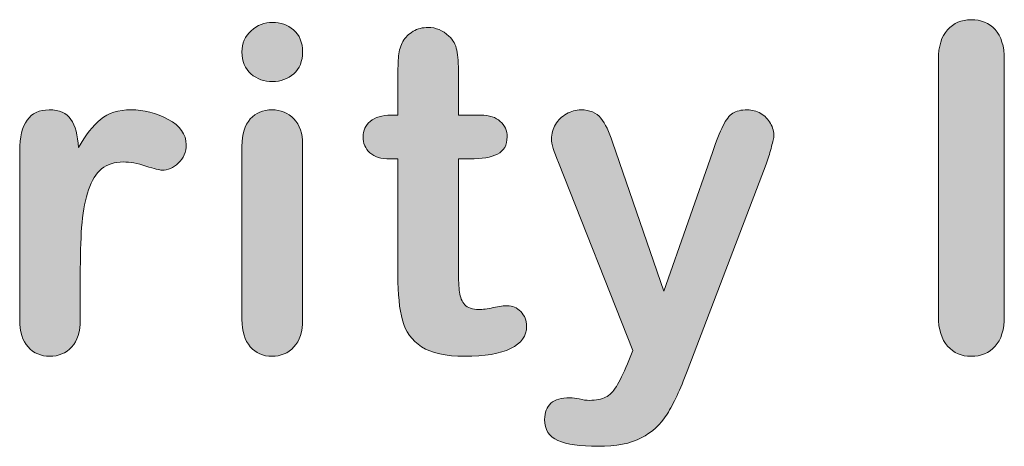
# Model space of a CAD drawing. Units: millimetres. Extents: x 0 to 483, y 0 to 304.
# Drawn here: x 213 to 219, y 60 to 63 of the extents above; entities that cross this region are included whole.
import ezdxf

# ---------------------------------------------------------------- set-up
doc = ezdxf.new("R2010")
doc.units = ezdxf.units.MM
doc.layers.add('Visible (ISO)', color=7, linetype='Continuous', lineweight=15)

msp = doc.modelspace()

# ---------------------------------------------------------------- hatches: boundary and pattern name
at = {"layer": 'Visible (ISO)', "true_color": 0xbababa}
h = msp.add_hatch(color=9, dxfattribs=at)
edge = h.paths.add_edge_path()
edge.add_spline(control_points=[(214.3947, 62.6012), (214.3591, 62.5697), (214.3166, 62.5537), (214.2672, 62.5537)], knot_values=[7, 7, 7, 7, 8, 8, 8, 8], degree=3, periodic=0)
edge.add_spline(control_points=[(214.2672, 62.5537), (214.2165, 62.5537), (214.1731, 62.5692), (214.1369, 62.6007)], knot_values=[0, 0, 0, 0, 1, 1, 1, 1], degree=3, periodic=0)
edge.add_spline(control_points=[(214.1369, 62.6007), (214.1009, 62.6318), (214.0826, 62.6761), (214.0826, 62.7327), (214.0826, 62.7848), (214.1013, 62.8272), (214.1383, 62.8606)], knot_values=[1, 1, 1, 1, 2, 2, 2, 3, 3, 3, 3], degree=3, periodic=0)
edge.add_spline(control_points=[(214.1383, 62.8606), (214.1754, 62.8939), (214.2183, 62.9108), (214.2672, 62.9108), (214.3148, 62.9108), (214.3568, 62.8957), (214.3933, 62.8651)], knot_values=[3, 3, 3, 3, 4, 4, 4, 5, 5, 5, 5], degree=3, periodic=0)
edge.add_spline(control_points=[(214.3933, 62.8651), (214.4299, 62.835), (214.4482, 62.7907), (214.4482, 62.7327), (214.4482, 62.6765), (214.4304, 62.6327), (214.3947, 62.6012)], knot_values=[5, 5, 5, 5, 6, 6, 6, 7, 7, 7, 7], degree=3, periodic=0)
h = msp.add_hatch(color=9, dxfattribs=at)
edge = h.paths.add_edge_path()
edge.add_spline(control_points=[(218.3395, 60.9596), (218.3025, 61.0002), (218.2836, 61.0605), (218.2836, 61.1409)], knot_values=[9, 9, 9, 9, 10, 10, 10, 10], degree=3, periodic=0)
edge.add_spline(control_points=[(218.2836, 61.1409), (218.2836, 61.1409), (218.2836, 62.6861), (218.2836, 62.6861)], knot_values=[0, 0, 0, 0, 1, 1, 1, 1], degree=3, periodic=0)
edge.add_spline(control_points=[(218.2836, 62.6861), (218.2836, 62.766), (218.302, 62.8263), (218.3385, 62.8665)], knot_values=[1, 1, 1, 1, 2, 2, 2, 2], degree=3, periodic=0)
edge.add_spline(control_points=[(218.3385, 62.8665), (218.3751, 62.9067), (218.4226, 62.9268), (218.4807, 62.9268), (218.54, 62.9268), (218.5885, 62.9071), (218.6255, 62.8674)], knot_values=[2, 2, 2, 2, 3, 3, 3, 4, 4, 4, 4], degree=3, periodic=0)
edge.add_spline(control_points=[(218.6255, 62.8674), (218.6625, 62.8277), (218.6812, 62.767), (218.6812, 62.6861)], knot_values=[4, 4, 4, 4, 5, 5, 5, 5], degree=3, periodic=0)
edge.add_spline(control_points=[(218.6812, 62.6861), (218.6812, 62.6861), (218.6812, 61.1409), (218.6812, 61.1409)], knot_values=[5, 5, 5, 5, 6, 6, 6, 6], degree=3, periodic=0)
edge.add_spline(control_points=[(218.6812, 61.1409), (218.6812, 61.0601), (218.6625, 60.9993), (218.6255, 60.9591)], knot_values=[6, 6, 6, 6, 7, 7, 7, 7], degree=3, periodic=0)
edge.add_spline(control_points=[(218.6255, 60.9591), (218.5885, 60.919), (218.54, 60.8989), (218.4807, 60.8989), (218.4235, 60.8989), (218.3764, 60.919), (218.3395, 60.9596)], knot_values=[7, 7, 7, 7, 8, 8, 8, 9, 9, 9, 9], degree=3, periodic=0)
h = msp.add_hatch(color=9, dxfattribs=at)
edge = h.paths.add_edge_path()
edge.add_spline(control_points=[(214.8563, 62.3144), (214.8855, 62.3391), (214.9275, 62.3514), (214.9829, 62.3514)], knot_values=[34, 34, 34, 34, 35, 35, 35, 35], degree=3, periodic=0)
edge.add_spline(control_points=[(214.9829, 62.3514), (214.9829, 62.3514), (215.0231, 62.3514), (215.0231, 62.3514)], knot_values=[0, 0, 0, 0, 1, 1, 1, 1], degree=3, periodic=0)
edge.add_spline(control_points=[(215.0231, 62.3514), (215.0231, 62.3514), (215.0231, 62.5711), (215.0231, 62.5711)], knot_values=[1, 1, 1, 1, 2, 2, 2, 2], degree=3, periodic=0)
edge.add_spline(control_points=[(215.0231, 62.5711), (215.0231, 62.63), (215.0244, 62.6761), (215.0276, 62.7094)], knot_values=[2, 2, 2, 2, 3, 3, 3, 3], degree=3, periodic=0)
edge.add_spline(control_points=[(215.0276, 62.7094), (215.0308, 62.7432), (215.0395, 62.772), (215.0537, 62.7957)], knot_values=[3, 3, 3, 3, 4, 4, 4, 4], degree=3, periodic=0)
edge.add_spline(control_points=[(215.0537, 62.7957), (215.0683, 62.8208), (215.0889, 62.8409), (215.1154, 62.8569)], knot_values=[4, 4, 4, 4, 5, 5, 5, 5], degree=3, periodic=0)
edge.add_spline(control_points=[(215.1154, 62.8569), (215.1423, 62.8724), (215.172, 62.8802), (215.2054, 62.8802), (215.2516, 62.8802), (215.2936, 62.8628), (215.331, 62.8281)], knot_values=[5, 5, 5, 5, 6, 6, 6, 7, 7, 7, 7], degree=3, periodic=0)
edge.add_spline(control_points=[(215.331, 62.8281), (215.3563, 62.8049), (215.3718, 62.7765), (215.3786, 62.7432)], knot_values=[7, 7, 7, 7, 8, 8, 8, 8], degree=3, periodic=0)
edge.add_spline(control_points=[(215.3786, 62.7432), (215.3855, 62.7094), (215.3887, 62.6619), (215.3887, 62.6003)], knot_values=[8, 8, 8, 8, 9, 9, 9, 9], degree=3, periodic=0)
edge.add_spline(control_points=[(215.3887, 62.6003), (215.3887, 62.6003), (215.3887, 62.3514), (215.3887, 62.3514)], knot_values=[9, 9, 9, 9, 10, 10, 10, 10], degree=3, periodic=0)
edge.add_spline(control_points=[(215.3887, 62.3514), (215.3887, 62.3514), (215.5226, 62.3514), (215.5226, 62.3514)], knot_values=[10, 10, 10, 10, 11, 11, 11, 11], degree=3, periodic=0)
edge.add_spline(control_points=[(215.5226, 62.3514), (215.5742, 62.3514), (215.6139, 62.3391), (215.6409, 62.3144)], knot_values=[11, 11, 11, 11, 12, 12, 12, 12], degree=3, periodic=0)
edge.add_spline(control_points=[(215.6409, 62.3144), (215.6683, 62.2902), (215.682, 62.2587), (215.682, 62.2204), (215.682, 62.1715), (215.6624, 62.1368), (215.6236, 62.1172)], knot_values=[12, 12, 12, 12, 13, 13, 13, 14, 14, 14, 14], degree=3, periodic=0)
edge.add_spline(control_points=[(215.6236, 62.1172), (215.5847, 62.0975), (215.5294, 62.0879), (215.4567, 62.0879)], knot_values=[14, 14, 14, 14, 15, 15, 15, 15], degree=3, periodic=0)
edge.add_spline(control_points=[(215.4567, 62.0879), (215.4567, 62.0879), (215.3887, 62.0879), (215.3887, 62.0879)], knot_values=[15, 15, 15, 15, 16, 16, 16, 16], degree=3, periodic=0)
edge.add_spline(control_points=[(215.3887, 62.0879), (215.3887, 62.0879), (215.3887, 61.4167), (215.3887, 61.4167)], knot_values=[16, 16, 16, 16, 17, 17, 17, 17], degree=3, periodic=0)
edge.add_spline(control_points=[(215.3887, 61.4167), (215.3887, 61.3596), (215.3905, 61.3153), (215.3946, 61.2847), (215.3987, 61.2541), (215.4092, 61.229), (215.4266, 61.2098)], knot_values=[17, 17, 17, 17, 18, 18, 18, 19, 19, 19, 19], degree=3, periodic=0)
edge.add_spline(control_points=[(215.4266, 61.2098), (215.4444, 61.1907), (215.4727, 61.1811), (215.5121, 61.1811), (215.5331, 61.1811), (215.5623, 61.1847), (215.5988, 61.1925)], knot_values=[19, 19, 19, 19, 20, 20, 20, 21, 21, 21, 21], degree=3, periodic=0)
edge.add_spline(control_points=[(215.5988, 61.1925), (215.6355, 61.2002), (215.6642, 61.2039), (215.6843, 61.2039), (215.714, 61.2039), (215.7405, 61.192), (215.7643, 61.1683)], knot_values=[21, 21, 21, 21, 22, 22, 22, 23, 23, 23, 23], degree=3, periodic=0)
edge.add_spline(control_points=[(215.7643, 61.1683), (215.7881, 61.1445), (215.7995, 61.1158), (215.7995, 61.0806), (215.7995, 61.0217), (215.7675, 60.977), (215.703, 60.9459)], knot_values=[23, 23, 23, 23, 24, 24, 24, 25, 25, 25, 25], degree=3, periodic=0)
edge.add_spline(control_points=[(215.703, 60.9459), (215.6391, 60.9144), (215.5468, 60.8989), (215.4261, 60.8989), (215.3119, 60.8989), (215.2251, 60.918), (215.1665, 60.9564)], knot_values=[25, 25, 25, 25, 26, 26, 26, 27, 27, 27, 27], degree=3, periodic=0)
edge.add_spline(control_points=[(215.1665, 60.9564), (215.1076, 60.9948), (215.0687, 61.0477), (215.0505, 61.1158)], knot_values=[27, 27, 27, 27, 28, 28, 28, 28], degree=3, periodic=0)
edge.add_spline(control_points=[(215.0505, 61.1158), (215.0322, 61.1833), (215.0231, 61.2738), (215.0231, 61.387)], knot_values=[28, 28, 28, 28, 29, 29, 29, 29], degree=3, periodic=0)
edge.add_spline(control_points=[(215.0231, 61.387), (215.0231, 61.387), (215.0231, 62.0879), (215.0231, 62.0879)], knot_values=[29, 29, 29, 29, 30, 30, 30, 30], degree=3, periodic=0)
edge.add_spline(control_points=[(215.0231, 62.0879), (215.0231, 62.0879), (214.9751, 62.0879), (214.9751, 62.0879)], knot_values=[30, 30, 30, 30, 31, 31, 31, 31], degree=3, periodic=0)
edge.add_spline(control_points=[(214.9751, 62.0879), (214.922, 62.0879), (214.8819, 62.1003), (214.8545, 62.1254)], knot_values=[31, 31, 31, 31, 32, 32, 32, 32], degree=3, periodic=0)
edge.add_spline(control_points=[(214.8545, 62.1254), (214.8266, 62.1505), (214.8128, 62.182), (214.8128, 62.2204), (214.8128, 62.2587), (214.8275, 62.2902), (214.8563, 62.3144)], knot_values=[32, 32, 32, 32, 33, 33, 33, 34, 34, 34, 34], degree=3, periodic=0)
h = msp.add_hatch(color=9, dxfattribs=at)
edge = h.paths.add_edge_path()
edge.add_spline(control_points=[(213.118, 61.7048), (213.1111, 61.6286), (213.1075, 61.5359), (213.1075, 61.4263)], knot_values=[20, 20, 20, 20, 21, 21, 21, 21], degree=3, periodic=0)
edge.add_spline(control_points=[(213.1075, 61.4263), (213.1075, 61.4263), (213.1075, 61.1208), (213.1075, 61.1208)], knot_values=[0, 0, 0, 0, 1, 1, 1, 1], degree=3, periodic=0)
edge.add_spline(control_points=[(213.1075, 61.1208), (213.1075, 61.0468), (213.0901, 60.9916), (213.0553, 60.9546)], knot_values=[1, 1, 1, 1, 2, 2, 2, 2], degree=3, periodic=0)
edge.add_spline(control_points=[(213.0553, 60.9546), (213.0206, 60.9176), (212.9763, 60.8989), (212.9228, 60.8989), (212.8698, 60.8989), (212.8269, 60.9176), (212.7925, 60.955)], knot_values=[2, 2, 2, 2, 3, 3, 3, 4, 4, 4, 4], degree=3, periodic=0)
edge.add_spline(control_points=[(212.7925, 60.955), (212.7587, 60.9925), (212.7418, 61.0477), (212.7418, 61.1208)], knot_values=[4, 4, 4, 4, 5, 5, 5, 5], degree=3, periodic=0)
edge.add_spline(control_points=[(212.7418, 61.1208), (212.7418, 61.1208), (212.7418, 62.1377), (212.7418, 62.1377)], knot_values=[5, 5, 5, 5, 6, 6, 6, 6], degree=3, periodic=0)
edge.add_spline(control_points=[(212.7418, 62.1377), (212.7418, 62.3016), (212.8012, 62.3838), (212.92, 62.3838), (212.9809, 62.3838), (213.0242, 62.3647), (213.0512, 62.3263)], knot_values=[6, 6, 6, 6, 7, 7, 7, 8, 8, 8, 8], degree=3, periodic=0)
edge.add_spline(control_points=[(213.0512, 62.3263), (213.0782, 62.2879), (213.0928, 62.2313), (213.0956, 62.1564)], knot_values=[8, 8, 8, 8, 9, 9, 9, 9], degree=3, periodic=0)
edge.add_spline(control_points=[(213.0956, 62.1564), (213.139, 62.2313), (213.1837, 62.2879), (213.2299, 62.3263)], knot_values=[9, 9, 9, 9, 10, 10, 10, 10], degree=3, periodic=0)
edge.add_spline(control_points=[(213.2299, 62.3263), (213.2761, 62.3647), (213.3372, 62.3838), (213.4141, 62.3838), (213.4909, 62.3838), (213.5653, 62.3647), (213.6376, 62.3263)], knot_values=[10, 10, 10, 10, 11, 11, 11, 12, 12, 12, 12], degree=3, periodic=0)
edge.add_spline(control_points=[(213.6376, 62.3263), (213.7097, 62.2879), (213.7459, 62.2373), (213.7459, 62.1738), (213.7459, 62.1295), (213.7307, 62.0925), (213.6997, 62.0637)], knot_values=[12, 12, 12, 12, 13, 13, 13, 14, 14, 14, 14], degree=3, periodic=0)
edge.add_spline(control_points=[(213.6997, 62.0637), (213.6691, 62.0345), (213.6357, 62.0204), (213.6, 62.0204), (213.5868, 62.0204), (213.5543, 62.0286), (213.5032, 62.045)], knot_values=[14, 14, 14, 14, 15, 15, 15, 16, 16, 16, 16], degree=3, periodic=0)
edge.add_spline(control_points=[(213.5032, 62.045), (213.4515, 62.0615), (213.4063, 62.0697), (213.367, 62.0697), (213.3135, 62.0697), (213.2697, 62.0555), (213.2359, 62.0277)], knot_values=[16, 16, 16, 16, 17, 17, 17, 18, 18, 18, 18], degree=3, periodic=0)
edge.add_spline(control_points=[(213.2359, 62.0277), (213.202, 61.9994), (213.1755, 61.9578), (213.1568, 61.9025)], knot_values=[18, 18, 18, 18, 19, 19, 19, 19], degree=3, periodic=0)
edge.add_spline(control_points=[(213.1568, 61.9025), (213.1381, 61.8473), (213.1253, 61.7815), (213.118, 61.7048)], knot_values=[19, 19, 19, 19, 20, 20, 20, 20], degree=3, periodic=0)
h = msp.add_hatch(color=9, dxfattribs=at)
edge = h.paths.add_edge_path()
edge.add_spline(control_points=[(214.396, 62.329), (214.4308, 62.2925), (214.4482, 62.2414), (214.4482, 62.1765)], knot_values=[9, 9, 9, 9, 10, 10, 10, 10], degree=3, periodic=0)
edge.add_spline(control_points=[(214.4482, 62.1765), (214.4482, 62.1765), (214.4482, 61.1208), (214.4482, 61.1208)], knot_values=[0, 0, 0, 0, 1, 1, 1, 1], degree=3, periodic=0)
edge.add_spline(control_points=[(214.4482, 61.1208), (214.4482, 61.0477), (214.4308, 60.9925), (214.396, 60.955)], knot_values=[1, 1, 1, 1, 2, 2, 2, 2], degree=3, periodic=0)
edge.add_spline(control_points=[(214.396, 60.955), (214.3613, 60.9176), (214.317, 60.8989), (214.2635, 60.8989), (214.2096, 60.8989), (214.1663, 60.918), (214.1328, 60.9564)], knot_values=[2, 2, 2, 2, 3, 3, 3, 4, 4, 4, 4], degree=3, periodic=0)
edge.add_spline(control_points=[(214.1328, 60.9564), (214.0995, 60.9948), (214.0826, 61.0496), (214.0826, 61.1208)], knot_values=[4, 4, 4, 4, 5, 5, 5, 5], degree=3, periodic=0)
edge.add_spline(control_points=[(214.0826, 61.1208), (214.0826, 61.1208), (214.0826, 62.1656), (214.0826, 62.1656)], knot_values=[5, 5, 5, 5, 6, 6, 6, 6], degree=3, periodic=0)
edge.add_spline(control_points=[(214.0826, 62.1656), (214.0826, 62.2382), (214.0995, 62.2925), (214.1328, 62.329)], knot_values=[6, 6, 6, 6, 7, 7, 7, 7], degree=3, periodic=0)
edge.add_spline(control_points=[(214.1328, 62.329), (214.1663, 62.3656), (214.2096, 62.3838), (214.2635, 62.3838), (214.317, 62.3838), (214.3613, 62.3656), (214.396, 62.329)], knot_values=[7, 7, 7, 7, 8, 8, 8, 9, 9, 9, 9], degree=3, periodic=0)
h = msp.add_hatch(color=9, dxfattribs=at)
edge = h.paths.add_edge_path()
edge.add_spline(control_points=[(216.3415, 60.7171), (216.3607, 60.7482), (216.3826, 60.7934), (216.4077, 60.8532)], knot_values=[30, 30, 30, 30, 31, 31, 31, 31], degree=3, periodic=0)
edge.add_spline(control_points=[(216.4077, 60.8532), (216.4077, 60.8532), (216.4411, 60.9345), (216.4411, 60.9345)], knot_values=[0, 0, 0, 0, 1, 1, 1, 1], degree=3, periodic=0)
edge.add_spline(control_points=[(216.4411, 60.9345), (216.4411, 60.9345), (215.9914, 62.0665), (215.9914, 62.0665)], knot_values=[1, 1, 1, 1, 2, 2, 2, 2], degree=3, periodic=0)
edge.add_spline(control_points=[(215.9914, 62.0665), (215.9635, 62.1318), (215.9498, 62.1793), (215.9498, 62.2085), (215.9498, 62.2395), (215.9581, 62.2688), (215.974, 62.2957)], knot_values=[2, 2, 2, 2, 3, 3, 3, 4, 4, 4, 4], degree=3, periodic=0)
edge.add_spline(control_points=[(215.974, 62.2957), (215.99, 62.3222), (216.0119, 62.3437), (216.0404, 62.3596)], knot_values=[4, 4, 4, 4, 5, 5, 5, 5], degree=3, periodic=0)
edge.add_spline(control_points=[(216.0404, 62.3596), (216.0682, 62.3756), (216.0974, 62.3838), (216.128, 62.3838), (216.1806, 62.3838), (216.2204, 62.3669), (216.2469, 62.3336)], knot_values=[5, 5, 5, 5, 6, 6, 6, 7, 7, 7, 7], degree=3, periodic=0)
edge.add_spline(control_points=[(216.2469, 62.3336), (216.2738, 62.3003), (216.2976, 62.2523), (216.3182, 62.1898)], knot_values=[7, 7, 7, 7, 8, 8, 8, 8], degree=3, periodic=0)
edge.add_spline(control_points=[(216.3182, 62.1898), (216.3182, 62.1898), (216.6275, 61.2907), (216.6275, 61.2907)], knot_values=[8, 8, 8, 8, 9, 9, 9, 9], degree=3, periodic=0)
edge.add_spline(control_points=[(216.6275, 61.2907), (216.6275, 61.2907), (216.9204, 62.1268), (216.9204, 62.1268)], knot_values=[9, 9, 9, 9, 10, 10, 10, 10], degree=3, periodic=0)
edge.add_spline(control_points=[(216.9204, 62.1268), (216.9437, 62.1948), (216.9648, 62.2478), (216.9835, 62.2861)], knot_values=[10, 10, 10, 10, 11, 11, 11, 11], degree=3, periodic=0)
edge.add_spline(control_points=[(216.9835, 62.2861), (217.0023, 62.3245), (217.0224, 62.3505), (217.0429, 62.3637)], knot_values=[11, 11, 11, 11, 12, 12, 12, 12], degree=3, periodic=0)
edge.add_spline(control_points=[(217.0429, 62.3637), (217.0639, 62.377), (217.0937, 62.3838), (217.132, 62.3838), (217.1599, 62.3838), (217.1864, 62.3765), (217.212, 62.3619)], knot_values=[12, 12, 12, 12, 13, 13, 13, 14, 14, 14, 14], degree=3, periodic=0)
edge.add_spline(control_points=[(217.212, 62.3619), (217.2372, 62.3469), (217.2568, 62.3272), (217.271, 62.3021)], knot_values=[14, 14, 14, 14, 15, 15, 15, 15], degree=3, periodic=0)
edge.add_spline(control_points=[(217.271, 62.3021), (217.2847, 62.2774), (217.2915, 62.251), (217.2915, 62.2231)], knot_values=[15, 15, 15, 15, 16, 16, 16, 16], degree=3, periodic=0)
edge.add_spline(control_points=[(217.2915, 62.2231), (217.2879, 62.2062), (217.2819, 62.1825), (217.2742, 62.151)], knot_values=[16, 16, 16, 16, 17, 17, 17, 17], degree=3, periodic=0)
edge.add_spline(control_points=[(217.2742, 62.151), (217.2659, 62.1199), (217.2564, 62.0879), (217.2445, 62.056)], knot_values=[17, 17, 17, 17, 18, 18, 18, 18], degree=3, periodic=0)
edge.add_spline(control_points=[(217.2445, 62.056), (217.2445, 62.056), (216.7678, 60.8089), (216.7678, 60.8089)], knot_values=[18, 18, 18, 18, 19, 19, 19, 19], degree=3, periodic=0)
edge.add_spline(control_points=[(216.7678, 60.8089), (216.7267, 60.6993), (216.6869, 60.6135), (216.6476, 60.5509)], knot_values=[19, 19, 19, 19, 20, 20, 20, 20], degree=3, periodic=0)
edge.add_spline(control_points=[(216.6476, 60.5509), (216.6083, 60.4884), (216.5562, 60.4404), (216.4913, 60.4071)], knot_values=[20, 20, 20, 20, 21, 21, 21, 21], degree=3, periodic=0)
edge.add_spline(control_points=[(216.4913, 60.4071), (216.427, 60.3737), (216.3396, 60.3568), (216.2295, 60.3568), (216.1225, 60.3568), (216.0422, 60.3683), (215.9887, 60.3915)], knot_values=[21, 21, 21, 21, 22, 22, 22, 23, 23, 23, 23], degree=3, periodic=0)
edge.add_spline(control_points=[(215.9887, 60.3915), (215.9352, 60.4148), (215.9083, 60.4573), (215.9083, 60.5185), (215.9083, 60.5605), (215.9211, 60.5929), (215.9466, 60.6158)], knot_values=[23, 23, 23, 23, 24, 24, 24, 25, 25, 25, 25], degree=3, periodic=0)
edge.add_spline(control_points=[(215.9466, 60.6158), (215.9718, 60.6381), (216.0097, 60.6495), (216.0595, 60.6495), (216.0792, 60.6495), (216.0983, 60.6468), (216.1171, 60.6418)], knot_values=[25, 25, 25, 25, 26, 26, 26, 27, 27, 27, 27], degree=3, periodic=0)
edge.add_spline(control_points=[(216.1171, 60.6418), (216.1404, 60.6363), (216.1605, 60.6336), (216.1774, 60.6336), (216.2195, 60.6336), (216.2523, 60.64), (216.2765, 60.6523)], knot_values=[27, 27, 27, 27, 28, 28, 28, 29, 29, 29, 29], degree=3, periodic=0)
edge.add_spline(control_points=[(216.2765, 60.6523), (216.3008, 60.6646), (216.3223, 60.6865), (216.3415, 60.7171)], knot_values=[29, 29, 29, 29, 30, 30, 30, 30], degree=3, periodic=0)

# ---------------------------------------------------------------- linework, layer by layer
at = {"layer": 'Visible (ISO)'}
for points, knots in [([(214.1383, 62.8606), (214.1754, 62.8939), (214.2183, 62.9108), (214.2672, 62.9108), (214.3148, 62.9108), (214.3568, 62.8957), (214.3933, 62.8651)], [3, 3, 3, 3, 4, 4, 4, 5, 5, 5, 5]), ([(218.3385, 62.8665), (218.3751, 62.9067), (218.4226, 62.9268), (218.4807, 62.9268), (218.54, 62.9268), (218.5885, 62.9071), (218.6255, 62.8674)], [2, 2, 2, 2, 3, 3, 3, 4, 4, 4, 4]), ([(214.1369, 62.6007), (214.1009, 62.6318), (214.0826, 62.6761), (214.0826, 62.7327), (214.0826, 62.7848), (214.1013, 62.8272), (214.1383, 62.8606)], [1, 1, 1, 1, 2, 2, 2, 3, 3, 3, 3]), ([(214.3933, 62.8651), (214.4299, 62.835), (214.4482, 62.7907), (214.4482, 62.7327), (214.4482, 62.6765), (214.4304, 62.6327), (214.3947, 62.6012)], [5, 5, 5, 5, 6, 6, 6, 7, 7, 7, 7]), ([(215.1154, 62.8569), (215.1423, 62.8724), (215.172, 62.8802), (215.2054, 62.8802), (215.2516, 62.8802), (215.2936, 62.8628), (215.331, 62.8281)], [5, 5, 5, 5, 6, 6, 6, 7, 7, 7, 7]), ([(212.7418, 62.1377), (212.7418, 62.3016), (212.8012, 62.3838), (212.92, 62.3838), (212.9809, 62.3838), (213.0242, 62.3647), (213.0512, 62.3263)], [6, 6, 6, 6, 7, 7, 7, 8, 8, 8, 8]), ([(213.2299, 62.3263), (213.2761, 62.3647), (213.3372, 62.3838), (213.4141, 62.3838), (213.4909, 62.3838), (213.5653, 62.3647), (213.6376, 62.3263)], [10, 10, 10, 10, 11, 11, 11, 12, 12, 12, 12]), ([(214.1328, 62.329), (214.1663, 62.3656), (214.2096, 62.3838), (214.2635, 62.3838), (214.317, 62.3838), (214.3613, 62.3656), (214.396, 62.329)], [7, 7, 7, 7, 8, 8, 8, 9, 9, 9, 9]), ([(216.0404, 62.3596), (216.0682, 62.3756), (216.0974, 62.3838), (216.128, 62.3838), (216.1806, 62.3838), (216.2204, 62.3669), (216.2469, 62.3336)], [5, 5, 5, 5, 6, 6, 6, 7, 7, 7, 7]), ([(217.0429, 62.3637), (217.0639, 62.377), (217.0937, 62.3838), (217.132, 62.3838), (217.1599, 62.3838), (217.1864, 62.3765), (217.212, 62.3619)], [12, 12, 12, 12, 13, 13, 13, 14, 14, 14, 14]), ([(213.6376, 62.3263), (213.7097, 62.2879), (213.7459, 62.2373), (213.7459, 62.1738), (213.7459, 62.1295), (213.7307, 62.0925), (213.6997, 62.0637)], [12, 12, 12, 12, 13, 13, 13, 14, 14, 14, 14]), ([(214.8545, 62.1254), (214.8266, 62.1505), (214.8128, 62.182), (214.8128, 62.2204), (214.8128, 62.2587), (214.8275, 62.2902), (214.8563, 62.3144)], [32, 32, 32, 32, 33, 33, 33, 34, 34, 34, 34]), ([(215.6409, 62.3144), (215.6683, 62.2902), (215.682, 62.2587), (215.682, 62.2204), (215.682, 62.1715), (215.6624, 62.1368), (215.6236, 62.1172)], [12, 12, 12, 12, 13, 13, 13, 14, 14, 14, 14]), ([(215.9914, 62.0665), (215.9635, 62.1318), (215.9498, 62.1793), (215.9498, 62.2085), (215.9498, 62.2395), (215.9581, 62.2688), (215.974, 62.2957)], [2, 2, 2, 2, 3, 3, 3, 4, 4, 4, 4]), ([(213.5032, 62.045), (213.4515, 62.0615), (213.4063, 62.0697), (213.367, 62.0697), (213.3135, 62.0697), (213.2697, 62.0555), (213.2359, 62.0277)], [16, 16, 16, 16, 17, 17, 17, 18, 18, 18, 18]), ([(213.6997, 62.0637), (213.6691, 62.0345), (213.6357, 62.0204), (213.6, 62.0204), (213.5868, 62.0204), (213.5543, 62.0286), (213.5032, 62.045)], [14, 14, 14, 14, 15, 15, 15, 16, 16, 16, 16]), ([(215.3887, 61.4167), (215.3887, 61.3596), (215.3905, 61.3153), (215.3946, 61.2847), (215.3987, 61.2541), (215.4092, 61.229), (215.4266, 61.2098)], [17, 17, 17, 17, 18, 18, 18, 19, 19, 19, 19]), ([(215.4266, 61.2098), (215.4444, 61.1907), (215.4727, 61.1811), (215.5121, 61.1811), (215.5331, 61.1811), (215.5623, 61.1847), (215.5988, 61.1925)], [19, 19, 19, 19, 20, 20, 20, 21, 21, 21, 21]), ([(215.5988, 61.1925), (215.6355, 61.2002), (215.6642, 61.2039), (215.6843, 61.2039), (215.714, 61.2039), (215.7405, 61.192), (215.7643, 61.1683)], [21, 21, 21, 21, 22, 22, 22, 23, 23, 23, 23]), ([(215.7643, 61.1683), (215.7881, 61.1445), (215.7995, 61.1158), (215.7995, 61.0806), (215.7995, 61.0217), (215.7675, 60.977), (215.703, 60.9459)], [23, 23, 23, 23, 24, 24, 24, 25, 25, 25, 25]), ([(213.0553, 60.9546), (213.0206, 60.9176), (212.9763, 60.8989), (212.9228, 60.8989), (212.8698, 60.8989), (212.8269, 60.9176), (212.7925, 60.955)], [2, 2, 2, 2, 3, 3, 3, 4, 4, 4, 4]), ([(214.396, 60.955), (214.3613, 60.9176), (214.317, 60.8989), (214.2635, 60.8989), (214.2096, 60.8989), (214.1663, 60.918), (214.1328, 60.9564)], [2, 2, 2, 2, 3, 3, 3, 4, 4, 4, 4]), ([(215.703, 60.9459), (215.6391, 60.9144), (215.5468, 60.8989), (215.4261, 60.8989), (215.3119, 60.8989), (215.2251, 60.918), (215.1665, 60.9564)], [25, 25, 25, 25, 26, 26, 26, 27, 27, 27, 27]), ([(218.6255, 60.9591), (218.5885, 60.919), (218.54, 60.8989), (218.4807, 60.8989), (218.4235, 60.8989), (218.3764, 60.919), (218.3395, 60.9596)], [7, 7, 7, 7, 8, 8, 8, 9, 9, 9, 9]), ([(215.9466, 60.6158), (215.9718, 60.6381), (216.0097, 60.6495), (216.0595, 60.6495), (216.0792, 60.6495), (216.0983, 60.6468), (216.1171, 60.6418)], [25, 25, 25, 25, 26, 26, 26, 27, 27, 27, 27]), ([(216.1171, 60.6418), (216.1404, 60.6363), (216.1605, 60.6336), (216.1774, 60.6336), (216.2195, 60.6336), (216.2523, 60.64), (216.2765, 60.6523)], [27, 27, 27, 27, 28, 28, 28, 29, 29, 29, 29]), ([(215.9887, 60.3915), (215.9352, 60.4148), (215.9083, 60.4573), (215.9083, 60.5185), (215.9083, 60.5605), (215.9211, 60.5929), (215.9466, 60.6158)], [23, 23, 23, 23, 24, 24, 24, 25, 25, 25, 25]), ([(216.4913, 60.4071), (216.427, 60.3737), (216.3396, 60.3568), (216.2295, 60.3568), (216.1225, 60.3568), (216.0422, 60.3683), (215.9887, 60.3915)], [21, 21, 21, 21, 22, 22, 22, 23, 23, 23, 23])]:
    msp.add_open_spline(points, degree=3, knots=knots, dxfattribs=at)
for points in [[(215.0537, 62.7957), (215.0683, 62.8208), (215.0889, 62.8409), (215.1154, 62.8569)], [(218.2836, 62.6861), (218.2836, 62.766), (218.302, 62.8263), (218.3385, 62.8665)], [(218.6255, 62.8674), (218.6625, 62.8277), (218.6812, 62.767), (218.6812, 62.6861)], [(215.0276, 62.7094), (215.0308, 62.7432), (215.0395, 62.772), (215.0537, 62.7957)], [(215.331, 62.8281), (215.3563, 62.8049), (215.3718, 62.7765), (215.3786, 62.7432)], [(215.3786, 62.7432), (215.3855, 62.7094), (215.3887, 62.6619), (215.3887, 62.6003)], [(215.0231, 62.5711), (215.0231, 62.63), (215.0244, 62.6761), (215.0276, 62.7094)], [(218.2836, 61.1409), (218.2836, 61.1409), (218.2836, 62.6861), (218.2836, 62.6861)], [(218.6812, 62.6861), (218.6812, 62.6861), (218.6812, 61.1409), (218.6812, 61.1409)], [(214.2672, 62.5537), (214.2165, 62.5537), (214.1731, 62.5692), (214.1369, 62.6007)], [(214.3947, 62.6012), (214.3591, 62.5697), (214.3166, 62.5537), (214.2672, 62.5537)], [(215.0231, 62.3514), (215.0231, 62.3514), (215.0231, 62.5711), (215.0231, 62.5711)], [(215.3887, 62.6003), (215.3887, 62.6003), (215.3887, 62.3514), (215.3887, 62.3514)], [(213.0512, 62.3263), (213.0782, 62.2879), (213.0928, 62.2313), (213.0956, 62.1564)], [(213.0956, 62.1564), (213.139, 62.2313), (213.1837, 62.2879), (213.2299, 62.3263)], [(214.0826, 62.1656), (214.0826, 62.2382), (214.0995, 62.2925), (214.1328, 62.329)], [(214.396, 62.329), (214.4308, 62.2925), (214.4482, 62.2414), (214.4482, 62.1765)], [(214.8563, 62.3144), (214.8855, 62.3391), (214.9275, 62.3514), (214.9829, 62.3514)], [(214.9829, 62.3514), (214.9829, 62.3514), (215.0231, 62.3514), (215.0231, 62.3514)], [(215.3887, 62.3514), (215.3887, 62.3514), (215.5226, 62.3514), (215.5226, 62.3514)], [(215.5226, 62.3514), (215.5742, 62.3514), (215.6139, 62.3391), (215.6409, 62.3144)], [(215.974, 62.2957), (215.99, 62.3222), (216.0119, 62.3437), (216.0404, 62.3596)], [(216.2469, 62.3336), (216.2738, 62.3003), (216.2976, 62.2523), (216.3182, 62.1898)], [(216.9835, 62.2861), (217.0023, 62.3245), (217.0224, 62.3505), (217.0429, 62.3637)], [(217.212, 62.3619), (217.2372, 62.3469), (217.2568, 62.3272), (217.271, 62.3021)], [(216.9204, 62.1268), (216.9437, 62.1948), (216.9648, 62.2478), (216.9835, 62.2861)], [(217.271, 62.3021), (217.2847, 62.2774), (217.2915, 62.251), (217.2915, 62.2231)], [(216.3182, 62.1898), (216.3182, 62.1898), (216.6275, 61.2907), (216.6275, 61.2907)], [(217.2915, 62.2231), (217.2879, 62.2062), (217.2819, 62.1825), (217.2742, 62.151)], [(212.7418, 61.1208), (212.7418, 61.1208), (212.7418, 62.1377), (212.7418, 62.1377)], [(214.0826, 61.1208), (214.0826, 61.1208), (214.0826, 62.1656), (214.0826, 62.1656)], [(214.4482, 62.1765), (214.4482, 62.1765), (214.4482, 61.1208), (214.4482, 61.1208)], [(216.6275, 61.2907), (216.6275, 61.2907), (216.9204, 62.1268), (216.9204, 62.1268)], [(217.2742, 62.151), (217.2659, 62.1199), (217.2564, 62.0879), (217.2445, 62.056)], [(214.9751, 62.0879), (214.922, 62.0879), (214.8819, 62.1003), (214.8545, 62.1254)], [(215.0231, 62.0879), (215.0231, 62.0879), (214.9751, 62.0879), (214.9751, 62.0879)], [(215.0231, 61.387), (215.0231, 61.387), (215.0231, 62.0879), (215.0231, 62.0879)], [(215.4567, 62.0879), (215.4567, 62.0879), (215.3887, 62.0879), (215.3887, 62.0879)], [(215.3887, 62.0879), (215.3887, 62.0879), (215.3887, 61.4167), (215.3887, 61.4167)], [(215.6236, 62.1172), (215.5847, 62.0975), (215.5294, 62.0879), (215.4567, 62.0879)], [(213.2359, 62.0277), (213.202, 61.9994), (213.1755, 61.9578), (213.1568, 61.9025)], [(216.4411, 60.9345), (216.4411, 60.9345), (215.9914, 62.0665), (215.9914, 62.0665)], [(217.2445, 62.056), (217.2445, 62.056), (216.7678, 60.8089), (216.7678, 60.8089)], [(213.1568, 61.9025), (213.1381, 61.8473), (213.1253, 61.7815), (213.118, 61.7048)], [(213.118, 61.7048), (213.1111, 61.6286), (213.1075, 61.5359), (213.1075, 61.4263)], [(213.1075, 61.4263), (213.1075, 61.4263), (213.1075, 61.1208), (213.1075, 61.1208)], [(215.0505, 61.1158), (215.0322, 61.1833), (215.0231, 61.2738), (215.0231, 61.387)], [(212.7925, 60.955), (212.7587, 60.9925), (212.7418, 61.0477), (212.7418, 61.1208)], [(213.1075, 61.1208), (213.1075, 61.0468), (213.0901, 60.9916), (213.0553, 60.9546)], [(214.1328, 60.9564), (214.0995, 60.9948), (214.0826, 61.0496), (214.0826, 61.1208)], [(214.4482, 61.1208), (214.4482, 61.0477), (214.4308, 60.9925), (214.396, 60.955)], [(218.3395, 60.9596), (218.3025, 61.0002), (218.2836, 61.0605), (218.2836, 61.1409)], [(218.6812, 61.1409), (218.6812, 61.0601), (218.6625, 60.9993), (218.6255, 60.9591)], [(215.1665, 60.9564), (215.1076, 60.9948), (215.0687, 61.0477), (215.0505, 61.1158)], [(216.4077, 60.8532), (216.4077, 60.8532), (216.4411, 60.9345), (216.4411, 60.9345)], [(216.3415, 60.7171), (216.3607, 60.7482), (216.3826, 60.7934), (216.4077, 60.8532)], [(216.7678, 60.8089), (216.7267, 60.6993), (216.6869, 60.6135), (216.6476, 60.5509)], [(216.2765, 60.6523), (216.3008, 60.6646), (216.3223, 60.6865), (216.3415, 60.7171)], [(216.6476, 60.5509), (216.6083, 60.4884), (216.5562, 60.4404), (216.4913, 60.4071)]]:
    msp.add_open_spline(points, degree=3, dxfattribs=at)

doc.saveas('drawing.dxf')
